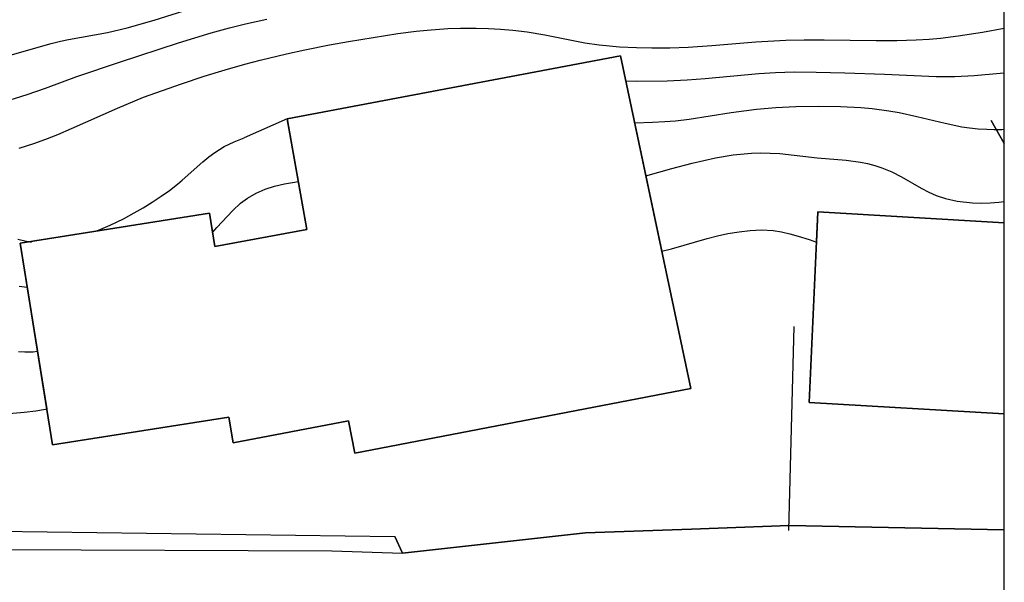
# Model space of a CAD drawing. Extents: x -331 to 331, y -217 to 217.
# Drawn here: x 257 to 331, y 21 to 64 of the extents above; entities that cross this region are included whole.
import ezdxf

# ---------------------------------------------------------------- set-up
doc = ezdxf.new("R2010")
doc.units = 0
for name, color, linetype in [('Geb_ude', 7, 'CONTINUOUS'), ('Grenzen_Wege', 2, 'CONTINUOUS'), ('Meterkurven', 5, 'CONTINUOUS')]:
    doc.layers.add(name, color=color, linetype=linetype)

msp = doc.modelspace()

# ---------------------------------------------------------------- linework, layer by layer
at = {"layer": 'Geb_ude'}
for p, q in [((276.914, 56.275), (302.01, 61.002)), ((302.01, 61.002), (276.914, 56.275)), ((276.914, 56.275), (302.01, 61.002)), ((302.01, 61.002), (276.914, 56.275)), ((302.01, 61.002), (305.111, 46.304)), ((305.111, 46.304), (302.01, 61.002)), ((302.01, 61.002), (305.111, 46.304)), ((305.111, 46.304), (302.01, 61.002)), ((278.407, 47.949), (276.914, 56.275)), ((276.914, 56.275), (278.407, 47.949)), ((278.407, 47.949), (276.914, 56.275)), ((276.914, 56.275), (278.407, 47.949)), ((278.407, 47.949), (276.939, 56.139)), ((276.939, 56.139), (278.407, 47.949)), ((278.407, 47.949), (276.939, 56.139)), ((276.939, 56.139), (278.407, 47.949)), ((303.036, 56.139), (307.287, 35.986)), ((307.287, 35.986), (303.036, 56.139)), ((303.036, 56.139), (307.287, 35.986)), ((307.287, 35.986), (303.036, 56.139)), ((329.88, 56.139), (330.881, 54.423)), ((330.881, 54.423), (329.88, 56.139)), ((329.88, 56.139), (330.881, 54.423)), ((330.881, 54.423), (329.88, 56.139)), ((330.881, 54.423), (329.88, 56.139)), ((330.881, 54.423), (329.88, 56.139)), ((256.833, 46.912), (271.09, 49.164)), ((271.09, 49.164), (256.833, 46.912)), ((256.833, 46.912), (271.09, 49.164)), ((271.09, 49.164), (256.833, 46.912)), ((256.833, 46.912), (271.09, 49.164)), ((271.09, 49.164), (256.833, 46.912)), ((256.833, 46.912), (271.09, 49.164)), ((271.09, 49.164), (256.833, 46.912)), ((271.09, 49.164), (271.491, 46.674)), ((271.491, 46.674), (271.09, 49.164)), ((271.09, 49.164), (271.491, 46.674)), ((271.491, 46.674), (271.09, 49.164)), ((271.09, 49.164), (271.491, 46.674)), ((271.491, 46.674), (271.09, 49.164)), ((271.09, 49.164), (271.491, 46.674)), ((271.491, 46.674), (271.09, 49.164)), ((316.86, 49.284), (316.195, 34.935)), ((316.195, 34.935), (316.86, 49.284)), ((316.86, 49.284), (316.195, 34.935)), ((316.195, 34.935), (316.86, 49.284)), ((316.86, 49.284), (316.753, 46.99)), ((316.753, 46.99), (316.86, 49.284)), ((316.86, 49.284), (316.753, 46.99)), ((316.753, 46.99), (316.86, 49.284)), ((330.881, 48.443), (316.86, 49.284)), ((316.86, 49.284), (330.881, 48.443)), ((330.881, 48.443), (316.86, 49.284)), ((316.86, 49.284), (330.881, 48.443)), ((330.881, 48.443), (316.86, 49.284)), ((316.86, 49.284), (330.881, 48.443)), ((330.881, 48.443), (316.86, 49.284)), ((316.86, 49.284), (330.881, 48.443)), ((271.491, 46.674), (278.407, 47.949)), ((278.407, 47.949), (271.491, 46.674)), ((271.491, 46.674), (278.407, 47.949)), ((278.407, 47.949), (271.491, 46.674)), ((271.491, 46.674), (278.407, 47.949)), ((278.407, 47.949), (271.491, 46.674)), ((271.491, 46.674), (278.407, 47.949)), ((278.407, 47.949), (271.491, 46.674)), ((259.265, 31.752), (256.833, 46.912)), ((256.833, 46.912), (259.265, 31.752)), ((259.265, 31.752), (256.833, 46.912)), ((256.833, 46.912), (259.265, 31.752)), ((258.832, 34.452), (256.833, 46.912)), ((256.833, 46.912), (258.832, 34.452)), ((258.832, 34.452), (256.833, 46.912)), ((256.833, 46.912), (258.832, 34.452)), ((307.287, 35.986), (282.012, 31.129)), ((282.012, 31.129), (307.287, 35.986)), ((307.287, 35.986), (282.012, 31.129)), ((282.012, 31.129), (307.287, 35.986)), ((316.195, 34.935), (330.881, 34.078)), ((330.881, 34.078), (316.195, 34.935)), ((316.195, 34.935), (330.881, 34.078)), ((330.881, 34.078), (316.195, 34.935)), ((272.541, 33.838), (259.265, 31.752)), ((259.265, 31.752), (272.541, 33.838)), ((272.541, 33.838), (259.265, 31.752)), ((259.265, 31.752), (272.541, 33.838)), ((272.853, 31.91), (272.541, 33.838)), ((272.541, 33.838), (272.853, 31.91)), ((272.853, 31.91), (272.541, 33.838)), ((272.541, 33.838), (272.853, 31.91)), ((281.547, 33.565), (272.853, 31.91)), ((272.853, 31.91), (281.547, 33.565)), ((281.547, 33.565), (272.853, 31.91)), ((272.853, 31.91), (281.547, 33.565)), ((282.012, 31.129), (281.547, 33.565)), ((281.547, 33.565), (282.012, 31.129)), ((282.012, 31.129), (281.547, 33.565)), ((281.547, 33.565), (282.012, 31.129)), ((299.369, 25.13), (307.355, 25.416)), ((307.355, 25.416), (299.369, 25.13)), ((299.369, 25.13), (307.355, 25.416)), ((307.355, 25.416), (299.369, 25.13)), ((307.355, 25.416), (314.687, 25.679)), ((314.687, 25.679), (307.355, 25.416)), ((307.355, 25.416), (314.687, 25.679)), ((314.687, 25.679), (307.355, 25.416)), ((314.687, 25.679), (330.881, 25.353)), ((330.881, 25.353), (314.687, 25.679)), ((314.687, 25.679), (330.881, 25.353)), ((330.881, 25.353), (314.687, 25.679)), ((285.026, 24.867), (285.596, 23.595)), ((285.596, 23.595), (285.026, 24.867)), ((285.026, 24.867), (285.596, 23.595)), ((285.596, 23.595), (285.026, 24.867)), ((285.596, 23.595), (299.369, 25.13)), ((299.369, 25.13), (285.596, 23.595)), ((285.596, 23.595), (299.369, 25.13)), ((299.369, 25.13), (285.596, 23.595))]:
    msp.add_line(p, q, dxfattribs=at)
at = {"layer": 'Grenzen_Wege'}
for p, q in [((314.678, 25.308), (315.075, 40.649)), ((156.555, 24.303), (280.291, 23.782)), ((280.291, 23.782), (285.596, 23.595))]:
    msp.add_line(p, q, dxfattribs=at)
at = {"layer": 'Meterkurven'}
for p, q in [((330.881, -216.853), (330.881, 216.853)), ((266.925, 63.691), (270.511, 64.814)), ((266.925, 63.691), (270.511, 64.814)), ((273.782, 63.408), (275.387, 63.753)), ((273.782, 63.408), (275.387, 63.753)), ((263.393, 62.76), (264.881, 63.109)), ((263.393, 62.76), (264.881, 63.109)), ((264.881, 63.109), (266.925, 63.691)), ((264.881, 63.109), (266.925, 63.691)), ((271.206, 62.736), (272.575, 63.114)), ((271.206, 62.736), (272.575, 63.114)), ((272.575, 63.114), (273.782, 63.408)), ((272.575, 63.114), (273.782, 63.408)), ((287.454, 62.942), (289.016, 63.056)), ((287.454, 62.942), (289.016, 63.056)), ((289.016, 63.056), (289.955, 63.09)), ((289.016, 63.056), (289.955, 63.09)), ((289.955, 63.09), (291.139, 63.095)), ((289.955, 63.09), (291.139, 63.095)), ((291.139, 63.095), (292.063, 63.071)), ((291.139, 63.095), (292.063, 63.071)), ((292.063, 63.071), (292.986, 63.022)), ((292.063, 63.071), (292.986, 63.022)), ((292.986, 63.022), (293.905, 62.943)), ((292.986, 63.022), (293.905, 62.943)), ((329.252, 62.792), (330.881, 63.088)), ((329.252, 62.792), (330.881, 63.088)), ((259.877, 62.108), (260.475, 62.233)), ((259.877, 62.108), (260.475, 62.233)), ((260.475, 62.233), (263.393, 62.76)), ((260.475, 62.233), (263.393, 62.76)), ((268.735, 61.976), (271.206, 62.736)), ((268.735, 61.976), (271.206, 62.736)), ((281.544, 62.091), (285.258, 62.672)), ((281.544, 62.091), (285.258, 62.672)), ((285.258, 62.672), (286.618, 62.854)), ((285.258, 62.672), (286.618, 62.854)), ((286.618, 62.854), (287.454, 62.942)), ((286.618, 62.854), (287.454, 62.942)), ((293.905, 62.943), (294.987, 62.804)), ((293.905, 62.943), (294.987, 62.804)), ((294.987, 62.804), (296.305, 62.578)), ((294.987, 62.804), (296.305, 62.578)), ((296.305, 62.578), (299.321, 61.988)), ((296.305, 62.578), (299.321, 61.988)), ((324.248, 62.201), (325.22, 62.254)), ((324.248, 62.201), (325.22, 62.254)), ((325.22, 62.254), (326.084, 62.331)), ((325.22, 62.254), (326.084, 62.331)), ((326.084, 62.331), (327.421, 62.497)), ((326.084, 62.331), (327.421, 62.497)), ((327.421, 62.497), (329.252, 62.792)), ((327.421, 62.497), (329.252, 62.792)), ((256.092, 61.053), (259.169, 61.935)), ((256.092, 61.053), (259.169, 61.935)), ((259.169, 61.935), (259.877, 62.108)), ((259.169, 61.935), (259.877, 62.108)), ((264.302, 60.533), (268.735, 61.976)), ((264.302, 60.533), (268.735, 61.976)), ((278.253, 61.458), (280.115, 61.834)), ((278.253, 61.458), (280.115, 61.834)), ((280.115, 61.834), (281.544, 62.091)), ((280.115, 61.834), (281.544, 62.091)), ((299.321, 61.988), (300.408, 61.83)), ((299.321, 61.988), (300.408, 61.83)), ((300.408, 61.83), (301.168, 61.75)), ((300.408, 61.83), (301.168, 61.75)), ((301.168, 61.75), (301.931, 61.69)), ((301.168, 61.75), (301.931, 61.69)), ((301.931, 61.69), (303.196, 61.629)), ((301.931, 61.69), (303.196, 61.629)), ((303.196, 61.629), (304.37, 61.605)), ((303.196, 61.629), (304.37, 61.605)), ((304.37, 61.605), (305.721, 61.614)), ((304.37, 61.605), (305.721, 61.614)), ((305.721, 61.614), (307.097, 61.663)), ((305.721, 61.614), (307.097, 61.663)), ((307.097, 61.663), (308.873, 61.782)), ((307.097, 61.663), (308.873, 61.782)), ((308.873, 61.782), (312.18, 62.054)), ((308.873, 61.782), (312.18, 62.054)), ((312.18, 62.054), (314.446, 62.173)), ((312.18, 62.054), (314.446, 62.173)), ((314.446, 62.173), (315.814, 62.207)), ((314.446, 62.173), (315.814, 62.207)), ((315.814, 62.207), (317.338, 62.218)), ((315.814, 62.207), (317.338, 62.218)), ((317.338, 62.218), (321.229, 62.168)), ((317.338, 62.218), (321.229, 62.168)), ((321.229, 62.168), (322.805, 62.165)), ((321.229, 62.168), (322.805, 62.165)), ((322.805, 62.165), (324.248, 62.201)), ((322.805, 62.165), (324.248, 62.201)), ((274.891, 60.679), (276.875, 61.155)), ((274.891, 60.679), (276.875, 61.155)), ((276.875, 61.155), (278.253, 61.458)), ((276.875, 61.155), (278.253, 61.458)), ((302.01, 61.002), (276.914, 56.275)), ((305.111, 46.304), (302.01, 61.002)), ((261.098, 59.447), (264.302, 60.533)), ((261.098, 59.447), (264.302, 60.533)), ((272.245, 59.951), (273.748, 60.382)), ((272.245, 59.951), (273.748, 60.382)), ((273.748, 60.382), (274.891, 60.679)), ((273.748, 60.382), (274.891, 60.679)), ((258.737, 58.58), (261.098, 59.447)), ((258.737, 58.58), (261.098, 59.447)), ((268.979, 58.909), (270.679, 59.464)), ((268.979, 58.909), (270.679, 59.464)), ((270.679, 59.464), (272.245, 59.951)), ((270.679, 59.464), (272.245, 59.951)), ((307.017, 59.199), (308.384, 59.295)), ((307.017, 59.199), (308.384, 59.295)), ((308.384, 59.295), (312.405, 59.679)), ((308.384, 59.295), (312.405, 59.679)), ((312.405, 59.679), (313.669, 59.758)), ((312.405, 59.679), (313.669, 59.758)), ((313.669, 59.758), (315.077, 59.793)), ((313.669, 59.758), (315.077, 59.793)), ((315.077, 59.793), (316.722, 59.782)), ((315.077, 59.793), (316.722, 59.782)), ((316.722, 59.782), (318.879, 59.731)), ((316.722, 59.782), (318.879, 59.731)), ((318.879, 59.731), (321.86, 59.631)), ((318.879, 59.731), (321.86, 59.631)), ((321.86, 59.631), (325.757, 59.453)), ((321.86, 59.631), (325.757, 59.453)), ((325.757, 59.453), (326.485, 59.441)), ((325.757, 59.453), (326.485, 59.441)), ((326.485, 59.441), (327.163, 59.449)), ((326.485, 59.441), (327.163, 59.449)), ((327.163, 59.449), (328.619, 59.525)), ((327.163, 59.449), (328.619, 59.525)), ((328.619, 59.525), (330.567, 59.691)), ((328.619, 59.525), (330.567, 59.691)), ((330.567, 59.691), (330.881, 59.724)), ((330.567, 59.691), (330.881, 59.724)), ((257.358, 58.095), (258.737, 58.58)), ((257.358, 58.095), (258.737, 58.58)), ((267.044, 58.233), (268.979, 58.909)), ((267.044, 58.233), (268.979, 58.909)), ((302.405, 59.128), (303.188, 59.109)), ((302.405, 59.128), (303.188, 59.109)), ((303.188, 59.109), (305.504, 59.136)), ((303.188, 59.109), (305.504, 59.136)), ((305.504, 59.136), (307.017, 59.199)), ((305.504, 59.136), (307.017, 59.199)), ((254.384, 57.181), (257.358, 58.095)), ((254.384, 57.181), (257.358, 58.095)), ((264.165, 57.073), (266.122, 57.885)), ((264.165, 57.073), (266.122, 57.885)), ((266.122, 57.885), (267.044, 58.233)), ((266.122, 57.885), (267.044, 58.233)), ((260.703, 55.531), (264.165, 57.073)), ((260.703, 55.531), (264.165, 57.073)), ((312.227, 56.999), (313.689, 57.129)), ((312.227, 56.999), (313.689, 57.129)), ((313.689, 57.129), (315.187, 57.194)), ((313.689, 57.129), (315.187, 57.194)), ((315.187, 57.194), (316.916, 57.216)), ((315.187, 57.194), (316.916, 57.216)), ((316.916, 57.216), (318.55, 57.193)), ((316.916, 57.216), (318.55, 57.193)), ((318.55, 57.193), (320.092, 57.112)), ((318.55, 57.193), (320.092, 57.112)), ((320.092, 57.112), (320.932, 57.035)), ((320.092, 57.112), (320.932, 57.035)), ((307.159, 56.241), (310.34, 56.749)), ((307.159, 56.241), (310.34, 56.749)), ((310.34, 56.749), (312.227, 56.999)), ((310.34, 56.749), (312.227, 56.999)), ((320.932, 57.035), (322.189, 56.866)), ((320.932, 57.035), (322.189, 56.866)), ((322.189, 56.866), (322.959, 56.733)), ((322.189, 56.866), (322.959, 56.733)), ((322.959, 56.733), (324.302, 56.449)), ((322.959, 56.733), (324.302, 56.449)), ((324.302, 56.449), (326.433, 55.94)), ((324.302, 56.449), (326.433, 55.94)), ((276.914, 56.275), (273.69, 54.837)), ((276.914, 56.275), (278.407, 47.949)), ((303.071, 55.971), (304.402, 56.013)), ((303.071, 55.971), (304.402, 56.013)), ((304.402, 56.013), (305.342, 56.059)), ((304.402, 56.013), (305.342, 56.059)), ((305.342, 56.059), (306.132, 56.12)), ((305.342, 56.059), (306.132, 56.12)), ((306.132, 56.12), (307.159, 56.241)), ((306.132, 56.12), (307.159, 56.241)), ((326.433, 55.94), (327.69, 55.678)), ((326.433, 55.94), (327.69, 55.678)), ((327.69, 55.678), (328.264, 55.59)), ((327.69, 55.678), (328.264, 55.59)), ((328.264, 55.59), (328.91, 55.523)), ((328.264, 55.59), (328.91, 55.523)), ((258.776, 54.739), (259.657, 55.086)), ((258.776, 54.739), (259.657, 55.086)), ((259.657, 55.086), (260.703, 55.531)), ((259.657, 55.086), (260.703, 55.531)), ((272.924, 54.541), (273.69, 54.837)), ((272.924, 54.541), (273.69, 54.837)), ((328.91, 55.523), (329.56, 55.484)), ((328.91, 55.523), (329.56, 55.484)), ((329.56, 55.484), (330.126, 55.47)), ((329.56, 55.484), (330.126, 55.47)), ((330.126, 55.47), (330.694, 55.472)), ((330.126, 55.47), (330.694, 55.472)), ((330.694, 55.472), (330.881, 55.479)), ((330.694, 55.472), (330.881, 55.479)), ((330.694, 55.472), (330.881, 55.479)), ((330.694, 55.472), (330.881, 55.479)), ((256.758, 54.055), (257.863, 54.413)), ((256.758, 54.055), (257.863, 54.413)), ((257.863, 54.413), (258.776, 54.739)), ((257.863, 54.413), (258.776, 54.739)), ((271.486, 53.742), (272.175, 54.175)), ((271.486, 53.742), (272.175, 54.175)), ((272.175, 54.175), (272.924, 54.541)), ((272.175, 54.175), (272.924, 54.541)), ((270.583, 53.031), (271.028, 53.398)), ((270.583, 53.031), (271.028, 53.398)), ((271.028, 53.398), (271.486, 53.742)), ((271.028, 53.398), (271.486, 53.742)), ((309.157, 53.324), (310.487, 53.552)), ((309.157, 53.324), (310.487, 53.552)), ((310.487, 53.552), (311.306, 53.648)), ((310.487, 53.552), (311.306, 53.648)), ((311.306, 53.648), (311.87, 53.689)), ((311.306, 53.648), (311.87, 53.689)), ((311.87, 53.689), (312.571, 53.709)), ((311.87, 53.689), (312.571, 53.709)), ((312.571, 53.709), (313.27, 53.697)), ((312.571, 53.709), (313.27, 53.697)), ((313.27, 53.697), (313.998, 53.65)), ((313.27, 53.697), (313.998, 53.65)), ((313.998, 53.65), (316.796, 53.347)), ((313.998, 53.65), (316.796, 53.347)), ((316.796, 53.347), (318.976, 53.154)), ((316.796, 53.347), (318.976, 53.154)), ((269.025, 51.66), (270.583, 53.031)), ((269.025, 51.66), (270.583, 53.031)), ((305.876, 52.543), (307.398, 52.933)), ((305.876, 52.543), (307.398, 52.933)), ((307.398, 52.933), (309.157, 53.324)), ((307.398, 52.933), (309.157, 53.324)), ((318.976, 53.154), (320.071, 53.002)), ((318.976, 53.154), (320.071, 53.002)), ((320.071, 53.002), (320.583, 52.898)), ((320.071, 53.002), (320.583, 52.898)), ((320.583, 52.898), (321.132, 52.758)), ((320.583, 52.898), (321.132, 52.758)), ((321.132, 52.758), (321.669, 52.584)), ((321.132, 52.758), (321.669, 52.584)), ((303.911, 51.99), (305.876, 52.543)), ((303.911, 51.99), (305.876, 52.543)), ((321.669, 52.584), (322.416, 52.273)), ((321.669, 52.584), (322.416, 52.273)), ((322.416, 52.273), (323.137, 51.904)), ((322.416, 52.273), (323.137, 51.904)), ((323.137, 51.904), (324.617, 51.055)), ((323.137, 51.904), (324.617, 51.055)), ((268.067, 50.885), (268.659, 51.349)), ((268.067, 50.885), (268.659, 51.349)), ((268.659, 51.349), (269.025, 51.66)), ((268.659, 51.349), (269.025, 51.66)), ((275.266, 50.971), (275.98, 51.201)), ((275.266, 50.971), (275.98, 51.201)), ((275.98, 51.201), (276.721, 51.381)), ((275.98, 51.201), (276.721, 51.381)), ((276.721, 51.381), (277.485, 51.516)), ((276.721, 51.381), (277.485, 51.516)), ((277.485, 51.516), (277.761, 51.551)), ((277.485, 51.516), (277.761, 51.551)), ((266.766, 49.991), (267.451, 50.443)), ((266.766, 49.991), (267.451, 50.443)), ((267.451, 50.443), (268.067, 50.885)), ((267.451, 50.443), (268.067, 50.885)), ((273.939, 50.314), (274.588, 50.683)), ((273.939, 50.314), (274.588, 50.683)), ((274.588, 50.683), (275.266, 50.971)), ((274.588, 50.683), (275.266, 50.971)), ((324.617, 51.055), (325.2, 50.754)), ((324.617, 51.055), (325.2, 50.754)), ((325.2, 50.754), (325.75, 50.511)), ((325.2, 50.754), (325.75, 50.511)), ((325.75, 50.511), (326.45, 50.271)), ((325.75, 50.511), (326.45, 50.271)), ((266.098, 49.58), (266.766, 49.991)), ((266.098, 49.58), (266.766, 49.991)), ((272.829, 49.377), (273.419, 49.925)), ((272.829, 49.377), (273.419, 49.925)), ((273.419, 49.925), (273.939, 50.314)), ((273.419, 49.925), (273.939, 50.314)), ((326.45, 50.271), (327.342, 50.069)), ((326.45, 50.271), (327.342, 50.069)), ((327.342, 50.069), (328.485, 49.943)), ((327.342, 50.069), (328.485, 49.943)), ((328.485, 49.943), (329.146, 49.924)), ((328.485, 49.943), (329.146, 49.924)), ((329.146, 49.924), (329.812, 49.94)), ((329.146, 49.924), (329.812, 49.94)), ((329.812, 49.94), (330.48, 49.993)), ((329.812, 49.94), (330.48, 49.993)), ((330.48, 49.993), (330.881, 50.052)), ((330.48, 49.993), (330.881, 50.052)), ((256.833, 46.912), (271.09, 49.164)), ((264.612, 48.755), (265.418, 49.187)), ((264.612, 48.755), (265.418, 49.187)), ((265.418, 49.187), (266.098, 49.58)), ((265.418, 49.187), (266.098, 49.58)), ((271.09, 49.164), (271.492, 46.674)), ((271.641, 48.084), (272.829, 49.377)), ((271.641, 48.084), (272.829, 49.377)), ((262.737, 47.89), (263.601, 48.262)), ((262.737, 47.89), (263.601, 48.262)), ((263.601, 48.262), (264.612, 48.755)), ((263.601, 48.262), (264.612, 48.755)), ((262.521, 47.81), (262.737, 47.89)), ((262.521, 47.81), (262.737, 47.89)), ((271.318, 47.75), (271.641, 48.084)), ((271.318, 47.75), (271.641, 48.084)), ((278.407, 47.949), (271.491, 46.674)), ((308.52, 47.267), (309.309, 47.47)), ((308.52, 47.267), (309.309, 47.47)), ((309.309, 47.47), (310.084, 47.639)), ((309.309, 47.47), (310.084, 47.639)), ((310.084, 47.639), (310.926, 47.782)), ((310.084, 47.639), (310.926, 47.782)), ((310.926, 47.782), (311.767, 47.876)), ((310.926, 47.782), (311.767, 47.876)), ((311.767, 47.876), (312.605, 47.908)), ((311.767, 47.876), (312.605, 47.908)), ((312.605, 47.908), (313.487, 47.858)), ((312.605, 47.908), (313.487, 47.858)), ((313.487, 47.858), (314.118, 47.761)), ((313.487, 47.858), (314.118, 47.761)), ((314.118, 47.761), (314.746, 47.622)), ((314.118, 47.761), (314.746, 47.622)), ((314.746, 47.622), (315.372, 47.452)), ((314.746, 47.622), (315.372, 47.452)), ((315.372, 47.452), (316.205, 47.189)), ((315.372, 47.452), (316.205, 47.189)), ((256.667, 47.21), (257.175, 47.086)), ((256.667, 47.21), (257.175, 47.086)), ((258.832, 34.452), (256.833, 46.912)), ((257.175, 47.086), (257.677, 47.001)), ((257.175, 47.086), (257.677, 47.001)), ((305.829, 46.495), (308.52, 47.267)), ((305.829, 46.495), (308.52, 47.267)), ((316.205, 47.189), (316.753, 46.99)), ((316.205, 47.189), (316.753, 46.99)), ((305.111, 46.304), (305.829, 46.495)), ((305.111, 46.304), (305.829, 46.495)), ((256.761, 43.689), (257.364, 43.605)), ((256.761, 43.689), (257.364, 43.605)), ((256.711, 38.763), (257.181, 38.742)), ((256.711, 38.763), (257.181, 38.742)), ((257.181, 38.742), (257.82, 38.758)), ((257.181, 38.742), (257.82, 38.758)), ((257.82, 38.758), (258.136, 38.788)), ((257.82, 38.758), (258.136, 38.788)), ((255.695, 34.094), (257.132, 34.197)), ((255.695, 34.094), (257.132, 34.197)), ((257.132, 34.197), (258.009, 34.306)), ((257.132, 34.197), (258.009, 34.306)), ((258.009, 34.306), (258.745, 34.432)), ((258.009, 34.306), (258.745, 34.432)), ((258.745, 34.432), (258.832, 34.452)), ((258.745, 34.432), (258.832, 34.452)), ((254.986, 25.274), (285.026, 24.867)), ((299.369, 25.13), (314.687, 25.679)), ((314.687, 25.679), (330.881, 25.353)), ((285.026, 24.867), (285.596, 23.595)), ((285.596, 23.595), (299.369, 25.13))]:
    msp.add_line(p, q, dxfattribs=at)

doc.saveas('drawing.dxf')
